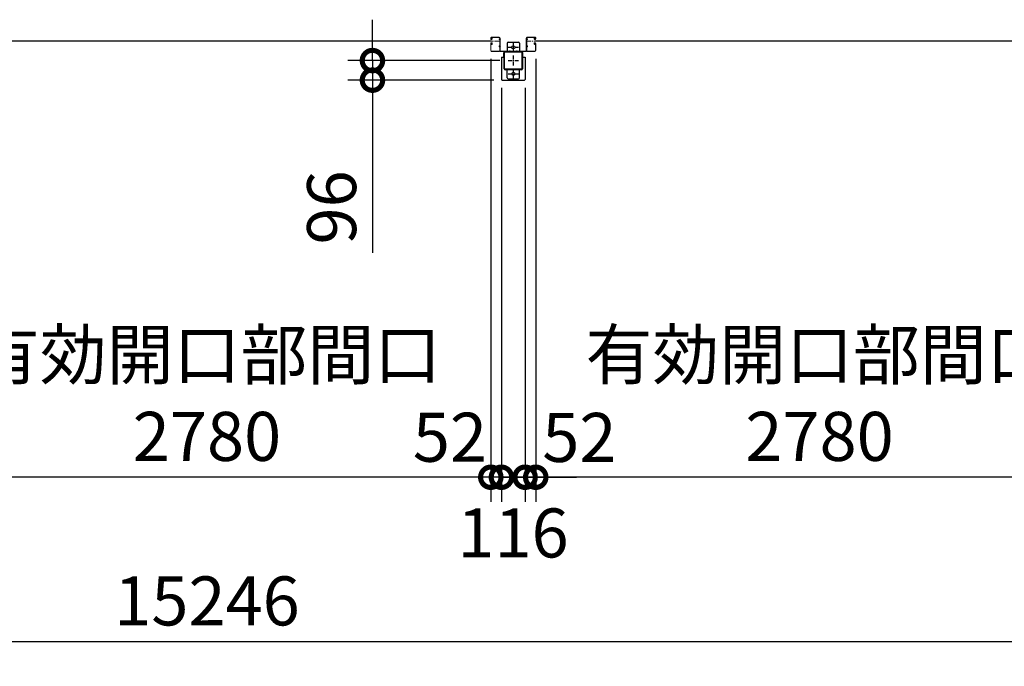
# Model space of a CAD drawing. Extents: x 280 to 32732, y 171 to 22819.
# Drawn here: x 10384 to 15206, y 10530 to 13695 of the extents above; entities that cross this region are included whole.
import ezdxf

# ---------------------------------------------------------------- set-up
doc = ezdxf.new("R2010")
doc.units = 0
doc.header["$LTSCALE"] = 4
doc.header["$PDMODE"] = 3
doc.header["$PDSIZE"] = 2
doc.linetypes.add('CENTER', pattern=[2, 1.25, -0.25, 0.25, -0.25])
doc.layers.get('0').update_dxf_attribs({"linetype": 'CONTINUOUS'})
doc.layers.get('DEFPOINTS').update_dxf_attribs({"linetype": 'CONTINUOUS'})
for name, color, linetype in [('センター', 3, 'CENTER'), ('寸法', 4, 'CONTINUOUS'), ('細線', 5, 'CONTINUOUS'), ('部品1', 7, 'CONTINUOUS')]:
    doc.layers.add(name, color=color, linetype=linetype)
doc.styles.get("Standard").update_dxf_attribs({"font": 'isocp.shx', "bigfont": 'bigfont.shx'})
doc.styles.add('STYLE1', font='isocp.shx', dxfattribs={"bigfont": 'bigfont.shx'})
doc.dimstyles.new('INABA_S80', dxfattribs={"dimscale": 80, "dimtxt": 2.5, "dimasz": 0.5, "dimexe": 0.5, "dimexo": 0.2, "dimgap": 0.8, "dimtad": 3, "dimdsep": 46, "dimtxsty": 'STANDARD', "dimblk1": 'DOT', "dimblk2": 'DOT', "dimsah": 1, "dimcen": 0, "dimclrt": 7, "dimadec": 0, "dimazin": 0, "dimtfac": 1, "dimtix": 1, "dimtmove": 0, "dimatfit": 2, "dimldrblk": 'DOT', "dimfxl": 1, "dimtolj": 1, "dimtzin": 0, "dimarcsym": 0})

# ---------------------------------------------------------------- blocks, each defined once
blk = doc.blocks.new('_DOTSMALL')
at = {"color": 0, "linetype": 'ByBlock', "ltscale": 50, "const_width": 0.5}
blk.add_lwpolyline([(-0.0625, 0, 1), (0.0625, 0, 1)], format="xyb", close=True, dxfattribs=at)
blk = doc.blocks.new('*D43')
at = {"layer": 'DEFPOINTS', "color": 0, "ltscale": 50}
for p in [(3678.1, 13375.2), (18924.1, 13375.2), (3678.1, 10649.7)]:
    blk.add_point(p, dxfattribs=at)
at = {"layer": '寸法', "color": 0, "lineweight": -2, "ltscale": 50}
for p, q in [((3678.1, 13335.2), (3678.1, 10529.7)), ((18924.1, 13335.2), (18924.1, 10529.7)), ((18924.1, 10649.7), (3678.1, 10649.7))]:
    blk.add_line(p, q, dxfattribs=at)
at = {"layer": '寸法', "color": 0, "lineweight": -2, "ltscale": 50, "xscale": 200, "yscale": 200, "zscale": 200, "rotation": 180}
blk.add_blockref('_DOTSMALL', (3678.1, 10649.7), dxfattribs=at)
at = {"layer": '寸法', "color": 0, "lineweight": -2, "ltscale": 50, "xscale": 200, "yscale": 200, "zscale": 200}
blk.add_blockref('_DOTSMALL', (18924.1, 10649.7), dxfattribs=at)
at = {"layer": '寸法', "color": 7, "ltscale": 50, "insert": (11301.1, 10849.8), "char_height": 240, "attachment_point": 5, "style": 'STYLE1'}
blk.add_mtext('\\A1;15246', dxfattribs=at)
blk = doc.blocks.new('*D45')
at = {"layer": 'DEFPOINTS', "color": 0, "ltscale": 50}
for p in [(12743.1, 13402.2), (12859.1, 13402.2), (12743.1, 11455.3)]:
    blk.add_point(p, dxfattribs=at)
at = {"layer": '寸法', "color": 0, "lineweight": -2, "ltscale": 50}
for p, q in [((12743.1, 13362.2), (12743.1, 11335.3)), ((12859.1, 13362.2), (12859.1, 11335.3)), ((12743.1, 11455.3), (12543.1, 11455.3)), ((12859.1, 11455.3), (12743.1, 11455.3)), ((12859.1, 11455.3), (13059.1, 11455.3))]:
    blk.add_line(p, q, dxfattribs=at)
at = {"layer": '寸法', "color": 0, "lineweight": -2, "ltscale": 50, "xscale": 200, "yscale": 200, "zscale": 200}
blk.add_blockref('_DOTSMALL', (12743.1, 11455.3), dxfattribs=at)
at = {"layer": '寸法', "color": 0, "lineweight": -2, "ltscale": 50, "xscale": 200, "yscale": 200, "zscale": 200, "rotation": 180}
blk.add_blockref('_DOTSMALL', (12859.1, 11455.3), dxfattribs=at)
at = {"layer": '寸法', "color": 7, "ltscale": 50, "insert": (12799.8, 11182.5), "char_height": 240, "attachment_point": 5, "style": 'STYLE1'}
blk.add_mtext('\\A1;116', dxfattribs=at)
blk = doc.blocks.new('*D21')
at = {"layer": 'DEFPOINTS', "color": 0, "ltscale": 50}
for p in [(15691.1, 13574.2), (12911.1, 13543.7), (12911.1, 11455.3)]:
    blk.add_point(p, dxfattribs=at)
at = {"layer": '寸法', "color": 0, "lineweight": -2, "ltscale": 50}
for p, q in [((12911.1, 13503.7), (12911.1, 11335.3)), ((15691.1, 13534.2), (15691.1, 11335.3)), ((15691.1, 11455.3), (12911.1, 11455.3))]:
    blk.add_line(p, q, dxfattribs=at)
at = {"layer": '寸法', "color": 0, "lineweight": -2, "ltscale": 50, "xscale": 200, "yscale": 200, "zscale": 200, "rotation": 180}
blk.add_blockref('_DOTSMALL', (12911.1, 11455.3), dxfattribs=at)
at = {"layer": '寸法', "color": 0, "lineweight": -2, "ltscale": 50, "xscale": 200, "yscale": 200, "zscale": 200}
blk.add_blockref('_DOTSMALL', (15691.1, 11455.3), dxfattribs=at)
at = {"layer": '寸法', "color": 7, "ltscale": 50, "insert": (14301.1, 11855.4), "char_height": 240, "attachment_point": 5, "style": 'STYLE1'}
blk.add_mtext('\\A1;有効開口部間口\\P2780', dxfattribs=at)
blk = doc.blocks.new('*D22')
at = {"layer": 'DEFPOINTS', "color": 0, "ltscale": 50}
for p in [(9911.1, 13574.2), (12691.1, 13543.7), (9911.1, 11455.3)]:
    blk.add_point(p, dxfattribs=at)
at = {"layer": '寸法', "color": 0, "lineweight": -2, "ltscale": 50}
for p, q in [((9911.1, 13534.2), (9911.1, 11335.3)), ((12691.1, 13503.7), (12691.1, 11335.3)), ((12691.1, 11455.3), (9911.1, 11455.3))]:
    blk.add_line(p, q, dxfattribs=at)
at = {"layer": '寸法', "color": 0, "lineweight": -2, "ltscale": 50, "xscale": 200, "yscale": 200, "zscale": 200, "rotation": 180}
blk.add_blockref('_DOTSMALL', (9911.1, 11455.3), dxfattribs=at)
at = {"layer": '寸法', "color": 0, "lineweight": -2, "ltscale": 50, "xscale": 200, "yscale": 200, "zscale": 200}
blk.add_blockref('_DOTSMALL', (12691.1, 11455.3), dxfattribs=at)
at = {"layer": '寸法', "color": 7, "ltscale": 50, "insert": (11301.1, 11855.4), "char_height": 240, "attachment_point": 5, "style": 'STYLE1'}
blk.add_mtext('\\A1;有効開口部間口\\P2780', dxfattribs=at)
blk = doc.blocks.new('*D56')
at = {"layer": 'DEFPOINTS', "color": 0, "ltscale": 50}
for p in [(12691.1, 13543.7), (12743.1, 13402.2), (12691.1, 11455.3)]:
    blk.add_point(p, dxfattribs=at)
at = {"layer": '寸法', "color": 0, "lineweight": -2, "ltscale": 50}
for p, q in [((12691.1, 13503.7), (12691.1, 11335.3)), ((12743.1, 13362.2), (12743.1, 11335.3)), ((12691.1, 11455.3), (12491.1, 11455.3)), ((12743.1, 11455.3), (12691.1, 11455.3)), ((12743.1, 11455.3), (12943.1, 11455.3))]:
    blk.add_line(p, q, dxfattribs=at)
at = {"layer": '寸法', "color": 0, "lineweight": -2, "ltscale": 50, "xscale": 200, "yscale": 200, "zscale": 200}
blk.add_blockref('_DOTSMALL', (12691.1, 11455.3), dxfattribs=at)
at = {"layer": '寸法', "color": 0, "lineweight": -2, "ltscale": 50, "xscale": 200, "yscale": 200, "zscale": 200, "rotation": 180}
blk.add_blockref('_DOTSMALL', (12743.1, 11455.3), dxfattribs=at)
at = {"layer": '寸法', "color": 7, "ltscale": 50, "insert": (12491, 11651.2), "char_height": 240, "attachment_point": 5, "style": 'STYLE1'}
blk.add_mtext('\\A1;52', dxfattribs=at)
blk = doc.blocks.new('*D57')
at = {"layer": 'DEFPOINTS', "color": 0, "ltscale": 50}
for p in [(12911.1, 13543.7), (12859.1, 13402.2), (12859.1, 11455.3)]:
    blk.add_point(p, dxfattribs=at)
at = {"layer": '寸法', "color": 0, "lineweight": -2, "ltscale": 50}
for p, q in [((12911.1, 13503.7), (12911.1, 11335.3)), ((12859.1, 13362.2), (12859.1, 11335.3)), ((12859.1, 11455.3), (12659.1, 11455.3)), ((12911.1, 11455.3), (12859.1, 11455.3)), ((12911.1, 11455.3), (13111.1, 11455.3))]:
    blk.add_line(p, q, dxfattribs=at)
at = {"layer": '寸法', "color": 0, "lineweight": -2, "ltscale": 50, "xscale": 200, "yscale": 200, "zscale": 200}
blk.add_blockref('_DOTSMALL', (12859.1, 11455.3), dxfattribs=at)
at = {"layer": '寸法', "color": 0, "lineweight": -2, "ltscale": 50, "xscale": 200, "yscale": 200, "zscale": 200, "rotation": 180}
blk.add_blockref('_DOTSMALL', (12911.1, 11455.3), dxfattribs=at)
at = {"layer": '寸法', "color": 7, "ltscale": 50, "insert": (13124.9, 11650.1), "char_height": 240, "attachment_point": 5, "style": 'STYLE1'}
blk.add_mtext('\\A1;52', dxfattribs=at)
blk = doc.blocks.new('*D59')
at = {"layer": 'DEFPOINTS', "color": 0, "ltscale": 50}
for p in [(12111.5, 13495.2), (12776.1, 13495.2), (12746.1, 13399.2)]:
    blk.add_point(p, dxfattribs=at)
at = {"layer": '寸法', "color": 0, "lineweight": -2, "ltscale": 50}
for p, q in [((12111.5, 13495.2), (12111.5, 13695.2)), ((12736.1, 13495.2), (11991.5, 13495.2)), ((12111.5, 13495.2), (12111.5, 13399.2)), ((12706.1, 13399.2), (11991.5, 13399.2)), ((12111.5, 13399.2), (12111.5, 12553.4))]:
    blk.add_line(p, q, dxfattribs=at)
at = {"layer": '寸法', "color": 0, "lineweight": -2, "ltscale": 50, "xscale": 200, "yscale": 200, "zscale": 200}
for p, rotation in [((12111.5, 13495.2), 270), ((12111.5, 13399.2), 90)]:
    blk.add_blockref('_DOTSMALL', p, dxfattribs=dict(at, rotation=rotation))
at = {"layer": '寸法', "color": 7, "ltscale": 50, "insert": (11911.5, 12776.3), "char_height": 240, "attachment_point": 5, "rotation": 90, "style": 'STYLE1'}
blk.add_mtext('\\A1;96', dxfattribs=at)

msp = doc.modelspace()

# ---------------------------------------------------------------- linework, layer by layer
at = {"layer": 'センター', "lineweight": 13, "ltscale": 4}
for p, q in [((12732.566, 13590.24), (12694.566, 13590.241)), ((12869.566, 13590.24), (12907.566, 13590.241)), ((12783.566, 13544.941), (12783.566, 13535.539)), ((12818.566, 13544.941), (12818.566, 13535.539))]:
    msp.add_line(p, q, dxfattribs=at)
at = {"layer": 'センター', "ltscale": 4}
for p, q in [((12776.066, 13560.24), (12826.066, 13560.24)), ((12801.066, 13585.24), (12801.066, 13535.24)), ((12801.066, 13520.24), (12801.066, 13470.24)), ((12776.066, 13495.24), (12826.066, 13495.24)), ((12801.066, 13455.24), (12801.066, 13405.24)), ((12776.066, 13430.24), (12826.066, 13430.24))]:
    msp.add_line(p, q, dxfattribs=at)
at = {"layer": '細線', "ltscale": 4}
for p, q in [((12694.566, 13590.241), (9907.566, 13590.241)), ((15694.566, 13590.241), (12907.566, 13590.241))]:
    msp.add_line(p, q, dxfattribs=at)
at = {"layer": '部品1', "lineweight": 13, "ltscale": 4}
for p, q in [((12691.066, 13606.24), (12691.066, 13603.241)), ((12691.574, 13601.193), (12691.632, 13601.194)), ((12692.066, 13606.24), (12692.066, 13603.241)), ((12693.046, 13607.068), (12693.988, 13605.765)), ((12693.941, 13598.682), (12693.467, 13598.759)), ((12694.068, 13599.472), (12693.595, 13599.549)), ((12693.988, 13605.765), (12694.231, 13605.725)), ((12693.991, 13603.736), (12694.869, 13602.265)), ((12694.066, 13601.241), (12695.266, 13601.241)), ((12695.266, 13600.241), (12694.066, 13600.241)), ((12694.066, 13600.241), (12695.266, 13600.241)), ((12694.132, 13604.946), (12694.399, 13605.22)), ((12732.566, 13609.74), (12694.566, 13609.741)), ((12732.566, 13608.74), (12694.566, 13608.741)), ((12694.661, 13599.448), (12694.581, 13600.224)), ((12694.599, 13604.278), (12695.644, 13605.354)), ((12695.573, 13602.646), (12694.599, 13604.278)), ((12695.496, 13599.662), (12694.826, 13600.241)), ((12695.508, 13604.513), (12694.935, 13603.694)), ((12694.935, 13603.694), (12695.844, 13603.057)), ((12695.31, 13606.159), (12696.058, 13606.039)), ((12695.508, 13604.513), (12696.419, 13603.875)), ((12695.93, 13599.914), (12696.865, 13600.589)), ((12696.398, 13599.265), (12698.093, 13600.489)), ((12696.865, 13600.589), (12696.96, 13601.177)), ((12697.115, 13601.356), (12697.625, 13601.138)), ((12732.066, 13598.64), (12732.066, 13601.84)), ((12735.066, 13543.74), (12735.066, 13606.24)), ((12736.066, 13543.74), (12736.066, 13606.24)), ((12736.066, 13605.24), (12736.066, 13543.54)), ((12736.066, 13605.24), (12737.666, 13605.24)), ((12737.666, 13605.24), (12737.666, 13543.54)), ((12737.666, 13597.04), (12737.666, 13603.44)), ((12864.466, 13605.24), (12864.466, 13543.54)), ((12866.066, 13605.24), (12864.466, 13605.24)), ((12864.466, 13597.04), (12864.466, 13603.44)), ((12866.066, 13543.74), (12866.066, 13606.24)), ((12866.066, 13605.24), (12866.066, 13543.54)), ((12867.066, 13543.74), (12867.066, 13606.24)), ((12869.566, 13609.74), (12907.566, 13609.741)), ((12869.566, 13608.74), (12907.566, 13608.741)), ((12870.066, 13598.64), (12870.066, 13601.84)), ((12905.734, 13599.265), (12904.039, 13600.489)), ((12905.017, 13601.356), (12904.508, 13601.138)), ((12905.267, 13600.589), (12905.172, 13601.177)), ((12906.202, 13599.914), (12905.267, 13600.589)), ((12906.624, 13604.513), (12905.713, 13603.875)), ((12906.822, 13606.159), (12906.074, 13606.039)), ((12907.198, 13603.694), (12906.288, 13603.057)), ((12907.533, 13604.278), (12906.488, 13605.354)), ((12906.559, 13602.646), (12907.533, 13604.278)), ((12906.624, 13604.513), (12907.198, 13603.694)), ((12906.636, 13599.662), (12907.306, 13600.241)), ((12908.066, 13601.241), (12906.866, 13601.241)), ((12908.066, 13600.241), (12906.866, 13600.241)), ((12906.866, 13600.241), (12908.066, 13600.241)), ((12908.141, 13603.736), (12907.263, 13602.265)), ((12907.471, 13599.448), (12907.551, 13600.224)), ((12908, 13604.946), (12907.733, 13605.22)), ((12908.144, 13605.765), (12907.901, 13605.725)), ((12908.064, 13599.472), (12908.537, 13599.549)), ((12909.086, 13607.068), (12908.144, 13605.765)), ((12908.191, 13598.682), (12908.665, 13598.759)), ((12910.066, 13606.24), (12910.066, 13603.241)), ((12910.558, 13601.193), (12910.5, 13601.194)), ((12911.066, 13606.24), (12911.066, 13603.241)), ((12691.066, 13577.24), (12691.066, 13543.741)), ((12691.574, 13579.287), (12691.631, 13579.286)), ((12692.066, 13577.24), (12692.066, 13543.741)), ((12693.045, 13573.412), (12693.987, 13574.716)), ((12693.94, 13581.798), (12693.467, 13581.722)), ((12694.068, 13581.008), (12693.594, 13580.932)), ((12693.987, 13574.716), (12694.231, 13574.755)), ((12693.99, 13576.745), (12694.869, 13578.216)), ((12694.066, 13580.241), (12695.279, 13580.241)), ((12694.066, 13579.241), (12695.273, 13579.241)), ((12694.131, 13575.535), (12694.398, 13575.26)), ((12694.66, 13581.033), (12694.58, 13580.256)), ((12695.573, 13577.834), (12694.598, 13576.203)), ((12694.598, 13576.203), (12695.643, 13575.127)), ((12695.496, 13580.818), (12694.826, 13580.241)), ((12694.934, 13576.787), (12695.844, 13577.425)), ((12695.507, 13575.968), (12694.934, 13576.787)), ((12695.31, 13574.321), (12696.057, 13574.442)), ((12695.507, 13575.968), (12696.418, 13576.606)), ((12695.929, 13580.567), (12696.865, 13579.892)), ((12696.398, 13581.215), (12698.092, 13579.992)), ((12696.865, 13579.892), (12696.959, 13579.306)), ((12697.114, 13579.125), (12697.624, 13579.343)), ((12732.066, 13563.64), (12732.066, 13566.84)), ((12737.666, 13562.04), (12737.666, 13568.44)), ((12864.466, 13562.04), (12864.466, 13568.44)), ((12870.066, 13563.64), (12870.066, 13566.84)), ((12905.734, 13581.215), (12904.04, 13579.992)), ((12905.018, 13579.125), (12904.508, 13579.343)), ((12905.268, 13579.892), (12905.173, 13579.306)), ((12906.203, 13580.567), (12905.268, 13579.892)), ((12906.625, 13575.968), (12905.714, 13576.606)), ((12906.823, 13574.321), (12906.075, 13574.442)), ((12907.198, 13576.787), (12906.288, 13577.425)), ((12907.534, 13576.203), (12906.489, 13575.127)), ((12906.56, 13577.834), (12907.534, 13576.203)), ((12906.625, 13575.968), (12907.198, 13576.787)), ((12906.636, 13580.818), (12907.306, 13580.241)), ((12908.066, 13580.241), (12906.854, 13580.241)), ((12908.066, 13579.241), (12906.859, 13579.241)), ((12908.142, 13576.745), (12907.264, 13578.216)), ((12907.472, 13581.033), (12907.552, 13580.256)), ((12908.001, 13575.535), (12907.734, 13575.26)), ((12908.145, 13574.716), (12907.901, 13574.755)), ((12908.065, 13581.008), (12908.538, 13580.932)), ((12909.087, 13573.412), (12908.145, 13574.716)), ((12908.192, 13581.798), (12908.665, 13581.722)), ((12910.066, 13577.24), (12910.066, 13543.741)), ((12910.558, 13579.287), (12910.501, 13579.286)), ((12911.066, 13577.24), (12911.066, 13543.741)), ((12732.566, 13541.24), (12694.566, 13541.241)), ((12732.566, 13540.24), (12694.566, 13540.241)), ((12739.366, 13541.84), (12796.066, 13541.84)), ((12739.366, 13540.24), (12796.066, 13540.24)), ((12796.066, 13541.84), (12796.066, 13540.24)), ((12862.766, 13541.84), (12806.066, 13541.84)), ((12806.066, 13541.84), (12806.066, 13540.24)), ((12862.766, 13540.24), (12806.066, 13540.24)), ((12869.566, 13541.24), (12907.566, 13541.241)), ((12869.566, 13540.24), (12907.566, 13540.241))]:
    msp.add_line(p, q, dxfattribs=at)
at = {"layer": '部品1', "ltscale": 4}
for p, q in [((12771.066, 13580.24), (12771.066, 13540.24)), ((12776.066, 13585.24), (12826.066, 13585.24)), ((12831.066, 13580.24), (12831.066, 13540.24)), ((12743.066, 13512.24), (12743.066, 13402.24)), ((12743.066, 13512.24), (12755.066, 13512.24)), ((12755.066, 13512.24), (12755.066, 13535.24)), ((12756.066, 13455.24), (12756.066, 13535.24)), ((12758.366, 13455.24), (12758.366, 13535.24)), ((12761.066, 13540.24), (12841.066, 13540.24)), ((12761.066, 13537.94), (12841.066, 13537.94)), ((12843.766, 13535.24), (12843.766, 13455.24)), ((12846.066, 13535.24), (12846.066, 13455.24)), ((12847.066, 13512.24), (12847.066, 13535.24)), ((12847.066, 13512.24), (12859.066, 13512.24)), ((12859.066, 13512.24), (12859.066, 13402.24)), ((12841.066, 13452.54), (12761.066, 13452.54)), ((12841.066, 13450.24), (12761.066, 13450.24)), ((12771.066, 13410.24), (12771.066, 13450.24)), ((12831.066, 13410.24), (12831.066, 13450.24)), ((12746.066, 13399.24), (12856.066, 13399.24)), ((12776.066, 13405.24), (12826.066, 13405.24))]:
    msp.add_line(p, q, dxfattribs=at)
for centre in [(12801.066, 13560.24), (12801.066, 13430.24)]:
    msp.add_circle(centre, 7.5, dxfattribs=at)
at = {"layer": '部品1', "lineweight": 13, "ltscale": 4}
for centre, radius, start, end in [((12694.566, 13606.24), 3.5, 89.999573, 180), ((12694.066, 13603.241), 3, 180, 269.999573), ((12691.577, 13600.993), 0.2, 90.839859, 185.828613), ((12693.865, 13601.227), 2.5, 185.828537, 260.840012), ((12693.993, 13602.017), 2.5, 199.209152, 202.538757), ((12693.993, 13602.017), 2.5, 202.538757, 260.840012), ((12694.566, 13606.24), 2.5, 89.999573, 180), ((12694.066, 13603.241), 2, 180, 269.999573), ((12693.218, 13607.193), 0.213, 36.882767, 215.858902), ((12695.788, 13609.121), 3, 216.882782, 260.839951), ((12694.849, 13604.249), 1, 135.840012, 210.839691), ((12694.466, 13601.94), 3.3, 260.839996, 305.839981), ((12694.466, 13601.94), 2.5, 260.839996, 274.462097), ((12694.184, 13605.429), 0.3, 315.840042, 80.839996), ((12694.68, 13600.234), 0.1, 176.546287, 185.876724), ((12695.23, 13602.442), 0.4, 206.115494, 30.786301), ((12695.266, 13602.241), 2, 269.999573, 54.808868), ((12695.266, 13602.241), 1, 269.999573, 54.710022), ((12694.466, 13601.94), 2.5, 294.33432, 305.840012), ((12693.212, 13601.332), 4.7, 20.839905, 58.839996), ((12693.212, 13601.332), 5.5, 20.839935, 58.839996), ((12697.075, 13601.264), 0.1, 66.803482, 96.724416), ((12695.081, 13602.044), 2.7, 340.391327, 20.839981), ((12697.625, 13601.138), 0.8, 305.840012, 340.391296), ((12695.081, 13602.044), 3.5, 340.391327, 20.839981), ((12733.566, 13600.031), 2.35, 50.333572, 129.666443), ((12733.566, 13600.449), 2.35, 230.333572, 309.666443), ((12732.566, 13606.24), 3.5, 0, 89.999578), ((12732.566, 13606.24), 2.5, 359.999883, 89.999578), ((12732.427, 13600.24), 6.139, 328.582001, 31.417999), ((12869.705, 13600.24), 6.139, 148.582001, 211.417999), ((12869.566, 13606.24), 3.5, 90.000422, 180), ((12869.566, 13606.24), 2.5, 90.000422, 180.000117), ((12868.566, 13600.031), 2.35, 50.333557, 129.666428), ((12868.566, 13600.449), 2.35, 230.333557, 309.666428), ((12907.051, 13602.044), 3.5, 159.160019, 199.608673), ((12904.508, 13601.138), 0.8, 199.608704, 234.159988), ((12908.92, 13601.332), 5.5, 121.160004, 159.160065), ((12907.051, 13602.044), 2.7, 159.160019, 199.608673), ((12908.92, 13601.332), 4.7, 121.160004, 159.160095), ((12906.866, 13602.241), 2, 125.191132, 270.000427), ((12905.057, 13601.264), 0.1, 83.275584, 113.196518), ((12907.666, 13601.94), 3.3, 234.160019, 279.160004), ((12906.866, 13602.241), 1, 125.289978, 270.000427), ((12907.666, 13601.94), 2.5, 234.159988, 245.66568), ((12906.903, 13602.442), 0.4, 149.213699, 333.884506), ((12906.344, 13609.121), 3, 279.160049, 323.117218), ((12907.666, 13601.94), 2.5, 265.537903, 279.160004), ((12907.452, 13600.234), 0.1, 354.123276, 3.453713), ((12907.566, 13606.24), 3.5, 0, 90.000427), ((12907.566, 13606.24), 2.5, 0, 90.000427), ((12907.949, 13605.429), 0.3, 99.160004, 224.159958), ((12907.283, 13604.249), 1, 329.160309, 44.159988), ((12908.066, 13603.241), 2, 270.000427, 0), ((12908.066, 13603.241), 3, 270.000427, 0), ((12908.139, 13602.017), 2.5, 279.159988, 337.461243), ((12908.267, 13601.227), 2.5, 279.159988, 354.171463), ((12908.914, 13607.193), 0.213, 324.141098, 143.117233), ((12908.139, 13602.017), 2.5, 337.461243, 340.790848), ((12910.555, 13600.993), 0.2, 354.171387, 89.160141), ((12694.066, 13577.24), 3, 89.999573, 180), ((12691.577, 13579.487), 0.2, 174.171387, 269.160141), ((12693.865, 13579.254), 2.5, 99.159988, 174.171463), ((12693.992, 13578.464), 2.5, 157.461243, 160.790848), ((12693.992, 13578.464), 2.5, 99.159988, 157.461243), ((12694.066, 13577.24), 2, 89.999573, 180), ((12693.217, 13573.288), 0.213, 144.141098, 323.117233), ((12695.787, 13571.36), 3, 99.160049, 143.117218), ((12694.849, 13576.232), 1, 149.160309, 224.159988), ((12694.466, 13578.54), 3.3, 54.160019, 99.160004), ((12694.466, 13578.54), 2.5, 85.537903, 99.160004), ((12694.183, 13575.051), 0.3, 279.160004, 44.159958), ((12694.68, 13580.246), 0.1, 174.123276, 183.212494), ((12695.229, 13578.039), 0.4, 329.213699, 153.884506), ((12695.266, 13578.24), 1, 305.327332, 89.582687), ((12695.266, 13578.241), 2, 305.165802, 89.64296), ((12694.466, 13578.54), 2.5, 54.159988, 65.66568), ((12693.211, 13579.148), 4.7, 301.160004, 339.160095), ((12693.211, 13579.148), 5.5, 301.160004, 339.160065), ((12697.075, 13579.216), 0.1, 263.816437, 293.196518), ((12695.081, 13578.437), 2.7, 339.160019, 19.608673), ((12697.624, 13579.343), 0.8, 19.608704, 54.159988), ((12695.081, 13578.437), 3.5, 339.160019, 19.608673), ((12733.566, 13565.031), 2.35, 50.333572, 129.666443), ((12733.566, 13565.449), 2.35, 230.333572, 309.666443), ((12732.427, 13565.24), 6.139, 328.582001, 31.417999), ((12869.705, 13565.24), 6.139, 148.582001, 211.417999), ((12868.566, 13565.031), 2.35, 50.333557, 129.666428), ((12868.566, 13565.449), 2.35, 230.333557, 309.666428), ((12907.052, 13578.437), 3.5, 160.391327, 200.839981), ((12904.508, 13579.343), 0.8, 125.840012, 160.391296), ((12908.921, 13579.148), 5.5, 200.839935, 238.839996), ((12907.052, 13578.437), 2.7, 160.391327, 200.839981), ((12908.921, 13579.148), 4.7, 200.839905, 238.839996), ((12906.866, 13578.241), 2, 90.35704, 234.834198), ((12905.057, 13579.216), 0.1, 246.803482, 276.183563), ((12907.667, 13578.54), 3.3, 80.839996, 125.839981), ((12906.866, 13578.24), 1, 90.417313, 234.672668), ((12907.667, 13578.54), 2.5, 114.33432, 125.840012), ((12906.903, 13578.039), 0.4, 26.115494, 210.786301), ((12906.345, 13571.36), 3, 36.882782, 80.839951), ((12907.667, 13578.54), 2.5, 80.839996, 94.462097), ((12907.452, 13580.246), 0.1, 356.787506, 5.876724), ((12907.949, 13575.051), 0.3, 135.840042, 260.839996), ((12907.283, 13576.232), 1, 315.840012, 30.839691), ((12908.066, 13577.24), 3, 0, 90.000427), ((12908.066, 13577.24), 2, 0, 90.000427), ((12908.14, 13578.464), 2.5, 22.538757, 80.840012), ((12908.267, 13579.254), 2.5, 5.828537, 80.840012), ((12908.915, 13573.288), 0.213, 216.882767, 35.858902), ((12908.14, 13578.464), 2.5, 19.209152, 22.538757), ((12910.556, 13579.487), 0.2, 270.839859, 5.828613), ((12694.566, 13543.741), 3.5, 180, 269.999578), ((12694.566, 13543.741), 2.5, 180, 269.999578), ((12732.566, 13543.74), 2.5, 269.999578, 359.999883), ((12732.566, 13543.74), 3.5, 269.999578, 0), ((12739.366, 13543.54), 3.3, 180, 270), ((12739.366, 13543.54), 1.7, 180, 270), ((12862.766, 13543.54), 1.7, 270, 0), ((12862.766, 13543.54), 3.3, 270, 0), ((12869.566, 13543.74), 3.5, 180, 270.000422), ((12869.566, 13543.74), 2.5, 180.000117, 270.000422), ((12907.566, 13543.741), 3.5, 270.000422, 0), ((12907.566, 13543.741), 2.5, 270.000422, 0)]:
    msp.add_arc(centre, radius, start, end, dxfattribs=at)
at = {"layer": '部品1', "ltscale": 4}
for centre, radius, start, end in [((12776.066, 13580.24), 5, 90, 180), ((12826.066, 13580.24), 5, 0, 90), ((12761.066, 13535.24), 5, 90, 180), ((12761.066, 13535.24), 2.7, 90, 180), ((12841.066, 13535.24), 5, 0, 90), ((12841.066, 13535.24), 2.7, 0, 90), ((12761.066, 13455.24), 5, 180, 270), ((12761.066, 13455.24), 2.7, 180, 270), ((12841.066, 13455.24), 5, 270, 0), ((12841.066, 13455.24), 2.7, 270, 0), ((12776.066, 13410.24), 5, 180, 270), ((12826.066, 13410.24), 5, 270, 0), ((12746.066, 13402.24), 3, 180, 270), ((12856.066, 13402.24), 3, 270, 0)]:
    msp.add_arc(centre, radius, start, end, dxfattribs=at)

# ---------------------------------------------------------------- dimensions: what is measured, and where the dimension line sits
at = {"layer": '寸法', "ltscale": 50}
dim = msp.add_linear_dim(base=(12111.508, 13495.24), p1=(12746.066, 13399.24), p2=(12776.066, 13495.24), angle=90, dimstyle='INABA_S80', override={"dimtxt": 3, "dimasz": 2.5, "dimexe": 1.5, "dimexo": 0.5, "dimgap": 1, "dimtxsty": 'STYLE1', "dimblk1": 'DOTSMALL', "dimblk2": 'DOTSMALL', "dimatfit": 3}, dxfattribs=at)
dim.commit()
dim.dimension.update_dxf_attribs({"geometry": '*D59', "text_midpoint": (12111.508, 12776.317), "dimtype": 160})
for base, p1, p2, override, picture, middle in [((9911.066, 11455.335), (12691.066, 13543.741), (9911.066, 13574.241), {"dimtxt": 3, "dimasz": 2.5, "dimexe": 1.5, "dimexo": 0.5, "dimgap": 1, "dimtxsty": 'STYLE1', "dimblk1": 'DOTSMALL', "dimblk2": 'DOTSMALL', "dimatfit": 3}, '*D22', (11301.066, 11855.358)), ((12911.066, 11455.335), (15691.066, 13574.241), (12911.066, 13543.741), {"dimtxt": 3, "dimasz": 2.5, "dimexe": 1.5, "dimexo": 0.5, "dimgap": 1, "dimdec": 1, "dimtxsty": 'STYLE1', "dimblk1": 'DOTSMALL', "dimblk2": 'DOTSMALL', "dimatfit": 3}, '*D21', (14301.066, 11855.358))]:
    dim = msp.add_linear_dim(base=base, p1=p1, p2=p2, text='有効開口部間口\\P<>', dimstyle='INABA_S80', override=override, dxfattribs=at)
    dim.commit()
    dim.dimension.update_dxf_attribs({"geometry": picture, "text_midpoint": middle})
for base, p1, p2, picture, middle in [((12691.066, 11455.335), (12743.066, 13402.24), (12691.066, 13543.741), '*D56', (12491.007, 11651.237)), ((12859.066, 11455.335), (12911.066, 13543.741), (12859.066, 13402.24), '*D57', (13124.888, 11650.059)), ((12743.066, 11455.335), (12859.066, 13402.24), (12743.066, 13402.24), '*D45', (12799.837, 11182.485))]:
    dim = msp.add_linear_dim(base=base, p1=p1, p2=p2, dimstyle='INABA_S80', override={"dimtxt": 3, "dimasz": 2.5, "dimexe": 1.5, "dimexo": 0.5, "dimgap": 1, "dimtxsty": 'STYLE1', "dimblk1": 'DOTSMALL', "dimblk2": 'DOTSMALL', "dimtmove": 2, "dimatfit": 3}, dxfattribs=at)
    dim.commit()
    dim.dimension.update_dxf_attribs({"geometry": picture, "text_midpoint": middle, "dimtype": 160})
dim = msp.add_linear_dim(base=(3678.066, 10649.747), p1=(18924.066, 13375.24), p2=(3678.066, 13375.24), dimstyle='INABA_S80', override={"dimtxt": 3, "dimasz": 2.5, "dimexe": 1.5, "dimexo": 0.5, "dimgap": 1, "dimtxsty": 'STYLE1', "dimblk1": 'DOTSMALL', "dimblk2": 'DOTSMALL', "dimatfit": 3}, dxfattribs=at)
dim.commit()
dim.dimension.update_dxf_attribs({"geometry": '*D43', "text_midpoint": (11301.066, 10849.77)})

doc.saveas('drawing.dxf')
